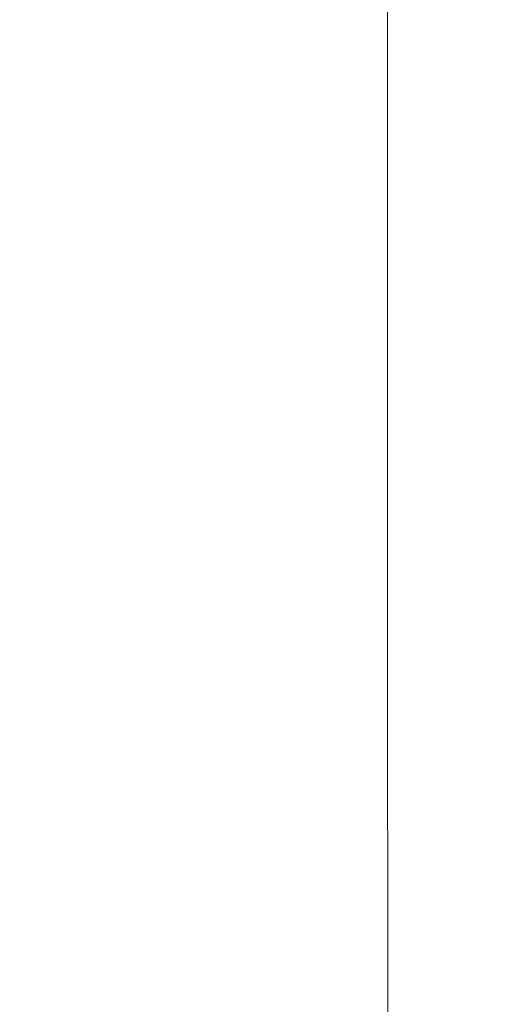
# Model space of a CAD drawing. Extents: x -791 to 909, y -667 to 33.
# Drawn here: x -654 to -596, y -433 to -315 of the extents above; entities that cross this region are included whole.
import ezdxf

# ---------------------------------------------------------------- set-up
doc = ezdxf.new("R2010")
doc.units = 0
doc.header["$LTSCALE"] = 500
doc.header["$MEASUREMENT"] = 0
doc.layers.add('BESCO_AKRYL', color=7, linetype='Continuous')

msp = doc.modelspace()

# ---------------------------------------------------------------- linework, layer by layer
at = {"layer": 'BESCO_AKRYL', "lineweight": 0}
for points, invisible_edges in [([(-666.33, -317, 395.1), (-646.76, -317, 327.33), (-646.74, -238.77, 327.33), (-666.31, -235.19, 395.1)], 15), ([(-646.76, -317, 327.33), (-630.2, -317, 270.87), (-630.19, -241.79, 270.87), (-646.74, -238.77, 327.33)], 15), ([(-619.7, -317, 236.86), (-619.68, -243.68, 236.86), (-630.19, -241.79, 270.87), (-630.2, -317, 270.87)], 15), ([(-613.55, -317, 219.57), (-613.54, -244.75, 219.57), (-619.68, -243.68, 236.86), (-619.7, -317, 236.86)], 15), ([(-613.55, -317, 219.57), (-610.08, -317, 213.26), (-610.06, -245.3, 213.26), (-613.54, -244.75, 219.57)], 13), ([(-610.08, -317, 213.26), (-607.59, -317, 212.2), (-607.57, -245.61, 212.2), (-610.06, -245.3, 213.26)], 15), ([(-604.39, -317, 210.64), (-604.38, -245.99, 210.64), (-607.57, -245.61, 212.2), (-607.59, -317, 212.2)], 15), ([(-600.29, -317, 208.86), (-600.28, -247.44, 208.86), (-604.38, -245.99, 210.64), (-604.39, -317, 210.64)], 15), ([(-600.29, -317, 208.86), (-595.1, -317, 207.11), (-595.08, -250.97, 207.11), (-600.28, -247.44, 208.86)], 15), ([(-666.33, -317, 395.1), (-666.31, -398.81, 395.1), (-646.74, -395.23, 327.33), (-646.76, -317, 327.33)], 15), ([(-646.76, -317, 327.33), (-646.74, -395.23, 327.33), (-630.19, -392.21, 270.87), (-630.2, -317, 270.87)], 15), ([(-619.7, -317, 236.86), (-630.2, -317, 270.87), (-630.19, -392.21, 270.87), (-619.68, -390.32, 236.86)], 15), ([(-613.55, -317, 219.57), (-619.7, -317, 236.86), (-619.68, -390.32, 236.86), (-613.54, -389.24, 219.57)], 15), ([(-613.55, -317, 219.57), (-613.54, -389.24, 219.57), (-610.06, -388.7, 213.26), (-610.08, -317, 213.26)], 11), ([(-610.08, -317, 213.26), (-610.06, -388.7, 213.26), (-607.57, -388.39, 212.2), (-607.59, -317, 212.2)], 15), ([(-604.39, -317, 210.64), (-607.59, -317, 212.2), (-607.57, -388.39, 212.2), (-604.38, -388.01, 210.64)], 15), ([(-600.29, -317, 208.86), (-604.39, -317, 210.64), (-604.38, -388.01, 210.64), (-600.28, -386.56, 208.86)], 15), ([(-600.29, -317, 208.86), (-600.28, -386.56, 208.86), (-595.08, -383.03, 207.11), (-595.1, -317, 207.11)], 15), ([(-600.28, -386.56, 208.86), (-600.23, -444.67, 208.86), (-595.03, -438.2, 207.11), (-595.08, -383.03, 207.11)], 15), ([(-600.28, -386.56, 208.86), (-604.38, -388.01, 210.64), (-604.34, -447.33, 210.64), (-600.23, -444.67, 208.86)], 15), ([(-610.06, -388.7, 213.26), (-610.02, -448.6, 213.26), (-607.53, -448.03, 212.2), (-607.57, -388.39, 212.2)], 15), ([(-604.38, -388.01, 210.64), (-607.57, -388.39, 212.2), (-607.53, -448.03, 212.2), (-604.34, -447.33, 210.64)], 15), ([(-613.54, -389.24, 219.57), (-619.68, -390.32, 236.86), (-619.64, -451.56, 236.86), (-613.5, -449.6, 219.57)], 15), ([(-613.54, -389.24, 219.57), (-613.5, -449.6, 219.57), (-610.02, -448.6, 213.26), (-610.06, -388.7, 213.26)], 11), ([(-619.68, -390.32, 236.86), (-630.19, -392.21, 270.87), (-630.14, -455.04, 270.87), (-619.64, -451.56, 236.86)], 15), ([(-646.74, -395.23, 327.33), (-646.7, -460.59, 327.33), (-630.14, -455.04, 270.87), (-630.19, -392.21, 270.87)], 15), ([(-666.31, -398.81, 395.1), (-666.26, -467.15, 395.1), (-646.7, -460.59, 327.33), (-646.74, -395.23, 327.33)], 15)]:
    msp.add_3dface(points, dxfattribs=dict(at, invisible_edges=invisible_edges))

doc.saveas('drawing.dxf')
